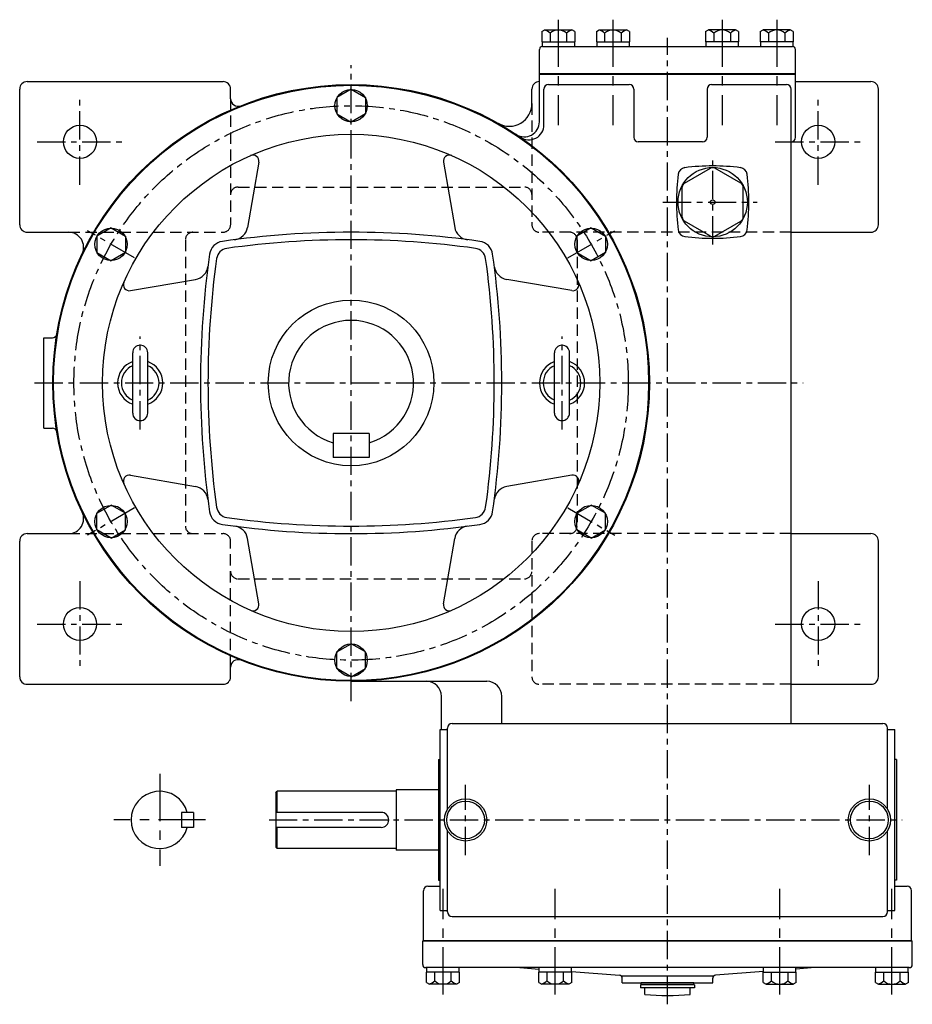
# Model space of a CAD drawing. Extents: x 273 to 1945, y 34 to 1512.
# Drawn here: x 273 to 866, y 859 to 1512 of the extents above; entities that cross this region are included whole.
import ezdxf

# ---------------------------------------------------------------- set-up
doc = ezdxf.new("R2010")
doc.units = 0
doc.header["$LTSCALE"] = 5
doc.header["$MEASUREMENT"] = 0
doc.linetypes.add('CENTER', pattern=[2, 1.25, -0.25, 0.25, -0.25])
doc.linetypes.add('DASHED', pattern=[0.75, 0.5, -0.25])
for name, color, linetype in [('2', 4, 'CONTINUOUS'), ('4', 3, 'CONTINUOUS'), ('L-CENTER', 1, 'CENTER')]:
    doc.layers.add(name, color=color, linetype=linetype)

msp = doc.modelspace()

# ---------------------------------------------------------------- linework, layer by layer
at = {"layer": '2'}
for p, q in [((618.03, 1476.45), (788.03, 1476.45)), ((540.53, 900.85), (865.53, 900.85))]:
    msp.add_line(p, q, dxfattribs=at)
at = {"layer": '2', "linetype": 'DASHED', "ltscale": 3}
for p, q in [((413.03, 1459.79), (413.03, 1376.15)), ((613.03, 1456.48), (613.03, 1376.15)), ((418.03, 1401.15), (608.03, 1401.15)), ((305.51, 1371.15), (408.03, 1371.15)), ((383.03, 1366.15), (383.03, 1176.15)), ((785.03, 1371.15), (618.03, 1371.15)), ((643.03, 1366.15), (643.03, 1176.15)), ((305.51, 1171.15), (408.03, 1171.15)), ((785.03, 1171.15), (618.03, 1171.15)), ((413.03, 1082.52), (413.03, 1166.15)), ((613.03, 1166.15), (613.03, 1076.15)), ((418.03, 1141.15), (608.03, 1141.15)), ((785.03, 1071.15), (618.03, 1071.15))]:
    msp.add_line(p, q, dxfattribs=at)
for centre, start, end in [((418.03, 1396.15), 90, 180), ((608.03, 1396.15), 0, 90), ((408.03, 1376.15), 270, 0), ((618.03, 1376.15), 180, 270), ((388.03, 1366.15), 90, 180), ((638.03, 1366.15), 0, 90), ((388.03, 1176.15), 180, 270), ((638.03, 1176.15), 270, 0), ((408.03, 1166.15), 0, 90), ((618.03, 1166.15), 90, 180), ((418.03, 1146.15), 180, 270), ((608.03, 1146.15), 270, 0), ((618.03, 1076.15), 180, 270)]:
    msp.add_arc(centre, 5, start, end, dxfattribs=at)
at = {"layer": '4'}
for p, q in [((619.56, 1504.32), (621.53, 1505.45)), ((619.56, 1504.32), (619.56, 1497.45)), ((621.53, 1505.45), (639.53, 1505.45)), ((625.05, 1503.28), (625.05, 1497.45)), ((636.02, 1503.28), (636.02, 1497.45)), ((641.5, 1504.32), (639.53, 1505.45)), ((641.5, 1504.32), (641.5, 1497.45)), ((655.81, 1504.32), (657.78, 1505.45)), ((655.81, 1504.32), (655.81, 1497.45)), ((657.78, 1505.45), (675.78, 1505.45)), ((661.3, 1503.28), (661.3, 1497.45)), ((672.27, 1503.28), (672.27, 1497.45)), ((677.75, 1504.32), (675.78, 1505.45)), ((677.75, 1504.32), (677.75, 1497.45)), ((728.31, 1504.32), (730.28, 1505.45)), ((728.31, 1504.32), (728.31, 1497.45)), ((748.28, 1505.45), (730.28, 1505.45)), ((733.8, 1503.28), (733.8, 1497.45)), ((744.77, 1503.28), (744.77, 1497.45)), ((750.25, 1504.32), (748.28, 1505.45)), ((750.25, 1504.32), (750.25, 1497.45)), ((764.56, 1504.32), (766.53, 1505.45)), ((764.56, 1504.32), (764.56, 1497.45)), ((784.53, 1505.45), (766.53, 1505.45)), ((770.05, 1503.28), (770.05, 1497.45)), ((781.02, 1503.28), (781.02, 1497.45)), ((786.5, 1504.32), (784.53, 1505.45)), ((786.5, 1504.32), (786.5, 1497.45)), ((619.56, 1497.45), (641.5, 1497.45)), ((619.78, 1497.45), (619.78, 1494.45)), ((641.28, 1497.45), (641.28, 1494.45)), ((655.81, 1497.45), (677.75, 1497.45)), ((656.03, 1497.45), (656.03, 1494.45)), ((677.53, 1497.45), (677.53, 1494.45)), ((750.25, 1497.45), (728.31, 1497.45)), ((728.53, 1497.45), (728.53, 1494.45)), ((750.03, 1497.45), (750.03, 1494.45)), ((786.5, 1497.45), (764.56, 1497.45)), ((764.78, 1497.45), (764.78, 1494.45)), ((786.28, 1497.45), (786.28, 1494.45)), ((618.03, 1444.47), (618.03, 1492.45)), ((620.03, 1494.45), (786.03, 1494.45)), ((788.03, 1434.15), (788.03, 1492.45)), ((278.03, 1471.15), (408.03, 1471.15)), ((618.03, 1476.15), (788.03, 1476.15)), ((788.03, 1471.15), (838.03, 1471.15)), ((273.03, 1376.15), (273.03, 1466.15)), ((413.03, 1459.79), (413.03, 1466.15)), ((493.03, 1466.12), (483.53, 1460.64)), ((493.03, 1466.12), (502.53, 1460.64)), ((613.03, 1456.48), (613.03, 1466.15)), ((621.03, 1442.44), (621.03, 1466.15)), ((624.03, 1469.15), (677.65, 1469.15)), ((680.65, 1466.15), (680.65, 1434.15)), ((729.27, 1466.15), (729.27, 1434.15)), ((732.27, 1469.15), (782.03, 1469.15)), ((785.03, 1045.15), (785.03, 1466.15)), ((843.03, 1376.15), (843.03, 1466.15)), ((483.53, 1460.64), (483.53, 1449.67)), ((502.53, 1460.64), (502.53, 1449.67)), ((483.53, 1449.67), (493.03, 1444.18)), ((502.53, 1449.67), (493.03, 1444.18)), ((726.27, 1431.15), (683.65, 1431.15)), ((431.79, 1417.69), (424.3, 1374.41)), ((554.28, 1417.69), (561.77, 1374.41)), ((714.28, 1403.71), (731.53, 1413.67)), ((751.78, 1403.71), (734.53, 1413.67)), ((712.78, 1381.19), (712.78, 1401.11)), ((753.28, 1381.19), (753.28, 1401.11)), ((333.69, 1374.12), (324.19, 1368.64)), ((333.69, 1374.12), (343.19, 1368.64)), ((652.38, 1374.12), (642.88, 1368.64)), ((652.38, 1374.12), (661.88, 1368.64)), ((731.53, 1368.64), (714.28, 1378.6)), ((734.53, 1368.64), (751.78, 1378.6)), ((278.03, 1371.15), (305.51, 1371.15)), ((324.19, 1368.64), (324.19, 1357.67)), ((343.19, 1368.64), (343.19, 1357.67)), ((642.88, 1368.64), (642.88, 1357.67)), ((661.88, 1368.64), (661.88, 1357.67)), ((785.03, 1371.15), (838.03, 1371.15)), ((324.19, 1357.67), (333.69, 1352.18)), ((343.19, 1357.67), (333.69, 1352.18)), ((642.88, 1357.67), (652.38, 1352.18)), ((661.88, 1357.67), (652.38, 1352.18)), ((346.5, 1332.4), (389.78, 1339.89)), ((639.57, 1332.4), (596.29, 1339.89)), ((289.03, 1241.15), (289.03, 1301.15)), ((289.03, 1301.15), (294.76, 1301.15)), ((353.03, 1296.15), (353.03, 1296.15)), ((633.03, 1296.15), (633.03, 1296.15)), ((348.03, 1251.15), (348.03, 1291.15)), ((358.03, 1251.15), (358.03, 1291.15)), ((628.03, 1251.15), (628.03, 1291.15)), ((638.03, 1251.15), (638.03, 1291.15)), ((353.03, 1246.15), (353.03, 1246.15)), ((633.03, 1246.15), (633.03, 1246.15)), ((289.03, 1241.15), (294.76, 1241.15)), ((505.03, 1237.65), (481.03, 1237.65)), ((481.03, 1237.65), (481.03, 1221.65)), ((505.03, 1237.65), (505.03, 1221.65)), ((505.03, 1221.65), (481.03, 1221.65)), ((346.5, 1209.91), (389.78, 1202.42)), ((639.57, 1209.91), (596.29, 1202.42)), ((324.19, 1184.64), (333.69, 1190.12)), ((343.19, 1184.64), (333.69, 1190.12)), ((642.88, 1184.64), (652.38, 1190.12)), ((661.88, 1184.64), (652.38, 1190.12)), ((324.19, 1173.67), (324.19, 1184.64)), ((343.19, 1173.67), (343.19, 1184.64)), ((642.88, 1173.67), (642.88, 1184.64)), ((661.88, 1173.67), (661.88, 1184.64)), ((278.03, 1171.15), (305.51, 1171.15)), ((333.69, 1168.18), (324.19, 1173.67)), ((333.69, 1168.18), (343.19, 1173.67)), ((652.38, 1168.18), (642.88, 1173.67)), ((652.38, 1168.18), (661.88, 1173.67)), ((785.03, 1171.15), (838.03, 1171.15)), ((273.03, 1076.15), (273.03, 1166.15)), ((431.79, 1124.62), (424.3, 1167.9)), ((554.28, 1124.62), (561.77, 1167.9)), ((843.03, 1076.15), (843.03, 1166.15)), ((483.53, 1092.64), (493.03, 1098.12)), ((502.53, 1092.64), (493.03, 1098.12)), ((483.53, 1081.67), (483.53, 1092.64)), ((502.53, 1081.67), (502.53, 1092.64)), ((413.03, 1076.15), (413.03, 1082.52)), ((493.03, 1076.18), (483.53, 1081.67)), ((493.03, 1076.18), (502.53, 1081.67)), ((493.03, 1073.15), (583.05, 1073.15)), ((278.03, 1071.15), (408.03, 1071.15)), ((785.03, 1071.15), (838.03, 1071.15)), ((553.03, 1041.15), (553.03, 1063.15)), ((593.05, 1045.15), (593.05, 1063.15)), ((552.03, 921.15), (552.03, 1041.15)), ((552.03, 1041.15), (557.03, 1041.15)), ((557.03, 988.36), (557.03, 1042.15)), ((560.03, 1045.15), (846.03, 1045.15)), ((849.03, 988.36), (849.03, 1042.15)), ((849.03, 1041.15), (854.03, 1041.15)), ((854.03, 921.15), (854.03, 1041.15)), ((551.03, 1021.15), (551.03, 941.15)), ((551.03, 1021.15), (552.03, 1021.15)), ((855.03, 1021.15), (854.03, 1021.15)), ((855.03, 1021.15), (855.03, 941.15)), ((443.03, 999.15), (444.03, 1000.15)), ((523.03, 1000.15), (444.03, 1000.15)), ((444.03, 986.15), (444.03, 1000.15)), ((551.03, 1001.15), (523.03, 1001.15)), ((523.03, 1001.15), (523.03, 961.15)), ((443.03, 999.15), (443.03, 963.15)), ((380.46, 986.15), (380.46, 976.15)), ((388.46, 986.15), (380.46, 986.15)), ((388.46, 986.15), (388.46, 976.15)), ((513.03, 986.15), (443.03, 986.15)), ((518.03, 981.15), (518.03, 981.15)), ((388.46, 976.15), (380.46, 976.15)), ((513.03, 976.15), (443.03, 976.15)), ((444.03, 962.15), (444.03, 976.15)), ((557.03, 920.15), (557.03, 973.94)), ((849.03, 920.15), (849.03, 973.94)), ((444.03, 962.15), (443.03, 963.15)), ((523.03, 962.15), (444.03, 962.15)), ((551.03, 961.15), (523.03, 961.15)), ((551.03, 941.15), (552.03, 941.15)), ((855.03, 941.15), (854.03, 941.15)), ((544.03, 937.15), (552.03, 937.15)), ((854.03, 937.15), (862.03, 937.15)), ((541.03, 900.85), (541.03, 934.15)), ((865.03, 900.85), (865.03, 934.15)), ((552.03, 921.15), (557.03, 921.15)), ((560.03, 917.15), (846.03, 917.15)), ((849.03, 921.15), (854.03, 921.15)), ((540.53, 885.15), (540.53, 900.85)), ((541.03, 901.15), (865.03, 901.15)), ((865.53, 885.15), (865.53, 900.85)), ((863.53, 883.15), (542.53, 883.15)), ((543.28, 880.15), (543.28, 883.15)), ((564.78, 880.15), (564.78, 883.15)), ((605.03, 883.15), (617.78, 882.17)), ((617.78, 880.15), (617.78, 883.15)), ((639.28, 880.15), (639.28, 883.15)), ((766.78, 880.15), (766.78, 883.15)), ((801.03, 883.15), (788.28, 882.17)), ((788.28, 880.15), (788.28, 883.15)), ((841.28, 880.15), (841.28, 883.15)), ((862.78, 880.15), (862.78, 883.15)), ((565, 880.15), (543.06, 880.15)), ((543.06, 873.29), (543.06, 880.15)), ((548.55, 874.33), (548.55, 880.15)), ((559.52, 874.33), (559.52, 880.15)), ((565, 873.29), (565, 880.15)), ((639.5, 880.15), (617.56, 880.15)), ((617.56, 873.29), (617.56, 880.15)), ((623.05, 874.33), (623.05, 880.15)), ((634.02, 874.33), (634.02, 880.15)), ((639.28, 880.52), (671.19, 878.07)), ((639.5, 873.29), (639.5, 880.15)), ((733.03, 877.43), (673.03, 877.43)), ((673.03, 873.15), (673.03, 876.07)), ((733.03, 873.15), (733.03, 876.07)), ((766.78, 880.52), (734.88, 878.07)), ((766.56, 880.15), (788.5, 880.15)), ((766.56, 873.29), (766.56, 880.15)), ((772.05, 874.33), (772.05, 880.15)), ((783.02, 874.33), (783.02, 880.15)), ((788.5, 873.29), (788.5, 880.15)), ((841.06, 880.15), (863, 880.15)), ((841.06, 873.29), (841.06, 880.15)), ((846.55, 874.33), (846.55, 880.15)), ((857.52, 874.33), (857.52, 880.15)), ((863, 873.29), (863, 880.15)), ((543.06, 873.29), (545.03, 872.15)), ((563.03, 872.15), (545.03, 872.15)), ((565, 873.29), (563.03, 872.15)), ((617.56, 873.29), (619.53, 872.15)), ((637.53, 872.15), (619.53, 872.15)), ((639.5, 873.29), (637.53, 872.15)), ((673.03, 873.15), (733.03, 873.15)), ((721.03, 871.65), (685.03, 871.65)), ((721.03, 869.65), (685.03, 869.65)), ((720.53, 873.15), (685.53, 873.15)), ((685.53, 871.65), (685.53, 873.15)), ((720.53, 871.65), (720.53, 873.15)), ((766.56, 873.29), (768.53, 872.15)), ((768.53, 872.15), (786.53, 872.15)), ((788.5, 873.29), (786.53, 872.15)), ((841.06, 873.29), (843.03, 872.15)), ((843.03, 872.15), (861.03, 872.15)), ((863, 873.29), (861.03, 872.15))]:
    msp.add_line(p, q, dxfattribs=at)
at = {"layer": '4', "linetype": 'Continuous'}
for p, q in [((685.03, 871.65), (685.03, 869.65)), ((688.03, 865.22), (688.03, 869.65)), ((718.03, 865.22), (718.03, 869.65)), ((721.03, 871.65), (721.03, 869.65))]:
    msp.add_line(p, q, dxfattribs=at)
at = {"layer": '4'}
for centre, radius in [((493.03, 1271.15), 198), ((493.03, 1271.15), 197.5), ((493.03, 1455.15), 10.75), ((313.03, 1431.15), 11), ((803.03, 1431.15), 11), ((493.03, 1271.15), 165), ((733.03, 1391.15), 23), ((733.03, 1391.15), 1.5), ((333.69, 1363.15), 10.75), ((652.38, 1363.15), 10.75), ((493.03, 1271.15), 55), ((333.69, 1179.15), 10.75), ((652.38, 1179.15), 10.75), ((313.03, 1111.15), 11), ((803.03, 1111.15), 11), ((493.03, 1087.15), 10.75), ((569.03, 981.15), 14), ((569.03, 981.15), 12.5), ((837.03, 981.15), 14), ((837.03, 981.15), 12.5)]:
    msp.add_circle(centre, radius, dxfattribs=at)
for centre, radius, start, end in [((619.56, 1497.45), 8, 46.71692, 77.98092), ((630.53, 1497.45), 8, 46.71692, 133.28308), ((641.5, 1497.45), 8, 102.01908, 133.28308), ((655.81, 1497.45), 8, 46.71692, 77.98092), ((666.78, 1497.45), 8, 46.71692, 133.28308), ((677.75, 1497.45), 8, 102.01908, 133.28308), ((728.31, 1497.45), 8, 46.71692, 77.98092), ((739.28, 1497.45), 8, 46.71692, 133.28308), ((750.25, 1497.45), 8, 102.01908, 133.28308), ((764.56, 1497.45), 8, 46.71692, 77.98092), ((775.53, 1497.45), 8, 46.71692, 133.28308), ((786.5, 1497.45), 8, 102.01908, 133.28308), ((620.03, 1492.45), 2, 90, 180), ((786.03, 1492.45), 2, 0, 90), ((278.03, 1466.15), 5, 90, 180), ((408.03, 1466.15), 5, 0, 90), ((618.03, 1466.15), 5, 90, 180), ((838.03, 1466.15), 5, 0, 90), ((624.03, 1466.15), 3, 90, 180), ((677.65, 1466.15), 3, 0, 90), ((732.27, 1466.15), 3, 90, 180), ((782.03, 1466.15), 3, 0, 90), ((418.03, 1459.79), 5, 180, 291.6822), ((598.03, 1456.48), 15, 240.46483, 0), ((608.03, 1444.47), 10, 236.43486, 0), ((611.03, 1442.44), 10, 235.4373, 0), ((683.65, 1434.15), 3, 180, 270), ((726.27, 1434.15), 3, 270, 0), ((785.03, 1434.15), 3, 270, 0), ((427.85, 1418.37), 4, 350.17899, 113.88251), ((558.22, 1418.37), 4, 66.11749, 189.82101), ((715.14, 1409.05), 5, 97.08793, 172.91207), ((733.03, 1265.15), 150, 82.91207, 97.08793), ((733.03, 1411.07), 3, 60, 120), ((750.93, 1409.05), 5, 7.08793, 82.91207), ((859.03, 1391.15), 150, 172.91207, 187.08793), ((607.03, 1391.15), 150, 352.91207, 7.08793), ((715.78, 1401.11), 3, 120, 180), ((750.28, 1401.11), 3, 0, 60), ((715.78, 1381.19), 3, 180, 240), ((750.28, 1381.19), 3, 300, 0), ((278.03, 1376.15), 5, 180, 270), ((414.45, 1376.11), 10, 277.34155, 350.17899), ((571.62, 1376.11), 10, 189.82101, 262.65845), ((715.14, 1373.26), 5, 187.08793, 262.91207), ((750.93, 1373.26), 5, 277.08793, 352.91207), ((838.03, 1376.15), 5, 270, 0), ((305.51, 1361.15), 10, 334.36146, 90), ((493.03, 766.15), 605, 81.8806, 98.1194), ((493.03, 766.15), 600, 82.09876, 97.90124), ((733.03, 1517.15), 150, 262.91207, 277.08793), ((733.03, 1371.24), 3, 240, 300), ((409, 1355.19), 10, 98.1194, 171.8806), ((411.65, 1352.53), 8, 97.90124, 172.09876), ((574.41, 1352.53), 8, 7.90124, 82.09876), ((577.07, 1355.19), 10, 8.1194, 81.8806), ((998.03, 1271.15), 605, 171.8806, 188.1194), ((998.03, 1271.15), 600, 172.09876, 187.90124), ((-11.97, 1271.15), 600, 352.09876, 7.90124), ((-11.97, 1271.15), 605, 351.8806, 8.1194), ((388.08, 1349.74), 10, 279.82101, 352.65845), ((597.99, 1349.74), 10, 187.34155, 260.17899), ((345.82, 1336.34), 4, 156.11749, 279.82101), ((640.25, 1336.34), 4, 260.17899, 23.88251), ((493.03, 1271.15), 41.5, 286.80747, 253.19253), ((294.76, 1304.15), 3, 270, 350.55045), ((353.03, 1291.15), 5, 90, 180), ((353.03, 1291.15), 5, 0, 90), ((633.03, 1291.15), 5, 90, 180), ((633.03, 1291.15), 5, 0, 90), ((353.03, 1271.15), 15, 109.47122, 250.52878), ((353.03, 1271.15), 12.5, 113.57817, 246.42183), ((353.03, 1271.15), 15, 289.47122, 70.52878), ((353.03, 1271.15), 12.5, 293.57817, 66.42183), ((633.03, 1271.15), 15, 109.47122, 250.52878), ((633.03, 1271.15), 12.5, 113.57817, 246.42183), ((633.03, 1271.15), 15, 289.47122, 70.52878), ((633.03, 1271.15), 12.5, 293.57817, 66.42183), ((353.03, 1251.15), 5, 180, 270), ((353.03, 1251.15), 5, 270, 0), ((633.03, 1251.15), 5, 180, 270), ((633.03, 1251.15), 5, 270, 0), ((294.76, 1238.15), 3, 9.44955, 90), ((345.82, 1205.97), 4, 80.17899, 203.88251), ((640.25, 1205.97), 4, 336.11749, 99.82101), ((388.08, 1192.57), 10, 7.34155, 80.17899), ((597.99, 1192.57), 10, 99.82101, 172.65845), ((305.51, 1181.15), 10, 270, 25.63854), ((409, 1187.12), 10, 188.1194, 261.8806), ((411.65, 1189.77), 8, 187.90124, 262.09876), ((574.41, 1189.77), 8, 277.90124, 352.09876), ((577.07, 1187.12), 10, 278.1194, 351.8806), ((493.03, 1776.15), 605, 261.8806, 278.1194), ((493.03, 1776.15), 600, 262.09876, 277.90124), ((278.03, 1166.15), 5, 90, 180), ((414.45, 1166.2), 10, 9.82101, 82.65845), ((571.62, 1166.2), 10, 97.34155, 170.17899), ((838.03, 1166.15), 5, 0, 90), ((427.85, 1123.94), 4, 246.11749, 9.82101), ((558.22, 1123.94), 4, 170.17899, 293.88251), ((418.03, 1082.52), 5, 68.3178, 180), ((278.03, 1076.15), 5, 180, 270), ((408.03, 1076.15), 5, 270, 0), ((543.03, 1063.15), 10, 0, 90), ((583.05, 1063.15), 10, 0, 90), ((838.03, 1076.15), 5, 270, 0), ((560.03, 1042.15), 3, 90, 180), ((846.03, 1042.15), 3, 0, 90), ((365.96, 981.15), 19, 15.25752, 344.74248), ((513.03, 981.15), 5, 0, 90), ((513.03, 981.15), 5, 270, 0), ((544.03, 934.15), 3, 90, 180), ((862.03, 934.15), 3, 0, 90), ((560.03, 920.15), 3, 180, 270), ((846.03, 920.15), 3, 270, 0), ((542.53, 885.15), 2, 180, 270), ((863.53, 885.15), 2, 270, 0), ((671.03, 876.07), 2, 0, 85.60129), ((735.03, 876.07), 2, 94.39871, 180), ((543.06, 880.15), 8, 282.01908, 313.28308), ((554.03, 880.15), 8, 226.71692, 313.28308), ((565, 880.15), 8, 226.71692, 257.98092), ((617.56, 880.15), 8, 282.01908, 313.28308), ((628.53, 880.15), 8, 226.71692, 313.28308), ((639.5, 880.15), 8, 226.71692, 257.98092), ((766.56, 880.15), 8, 282.01908, 313.28308), ((777.53, 880.15), 8, 226.71692, 313.28308), ((788.5, 880.15), 8, 226.71692, 257.98092), ((841.06, 880.15), 8, 282.01908, 313.28308), ((852.03, 880.15), 8, 226.71692, 313.28308), ((863, 880.15), 8, 226.71692, 257.98092), ((703.03, 1064.65), 200, 265.69878, 274.30122)]:
    msp.add_arc(centre, radius, start, end, dxfattribs=at)
at = {"layer": 'L-CENTER', "ltscale": 5}
for p, q in [((630.53, 1512.21), (630.53, 1442.25)), ((666.78, 1512.21), (666.78, 1442.25)), ((739.28, 1512.21), (739.28, 1442.25)), ((775.53, 1512.21), (775.53, 1442.25)), ((365.96, 1011.63), (365.96, 950.67)), ((396.44, 981.15), (335.48, 981.15)), ((554.03, 865.4), (554.03, 935.36)), ((628.53, 865.4), (628.53, 935.36)), ((777.53, 865.4), (777.53, 935.36)), ((852.03, 865.4), (852.03, 935.36))]:
    msp.add_line(p, q, dxfattribs=at)
at = {"layer": 'L-CENTER', "ltscale": 3}
for p, q in [((703.03, 858.79), (703.03, 1500.07)), ((493.03, 1060.07), (493.03, 1481.94)), ((313.03, 1402.72), (313.03, 1459.58)), ((803.03, 1402.72), (803.03, 1459.58)), ((284.6, 1431.15), (341.46, 1431.15)), ((774.6, 1431.15), (831.46, 1431.15)), ((733.03, 1363.08), (733.03, 1418.78)), ((699.96, 1391.15), (762.58, 1391.15)), ((349.3, 1354.14), (318.07, 1372.17)), ((636.77, 1354.14), (667.99, 1372.17)), ((353.03, 1240.32), (353.03, 1301.99)), ((633.03, 1240.32), (633.03, 1301.99)), ((282.96, 1271.15), (793.04, 1271.15)), ((349.3, 1188.17), (318.07, 1170.14)), ((636.77, 1188.17), (667.99, 1170.14)), ((313.03, 1139.58), (313.03, 1082.72)), ((803.03, 1139.58), (803.03, 1082.72)), ((284.6, 1111.15), (341.46, 1111.15)), ((774.6, 1111.15), (831.46, 1111.15)), ((569.03, 957.81), (569.03, 1004.5)), ((837.03, 957.81), (837.03, 1004.5)), ((438.55, 981.15), (858.84, 981.15))]:
    msp.add_line(p, q, dxfattribs=at)
msp.add_circle((493.03, 1271.15), 184, dxfattribs=at)

doc.saveas('drawing.dxf')
